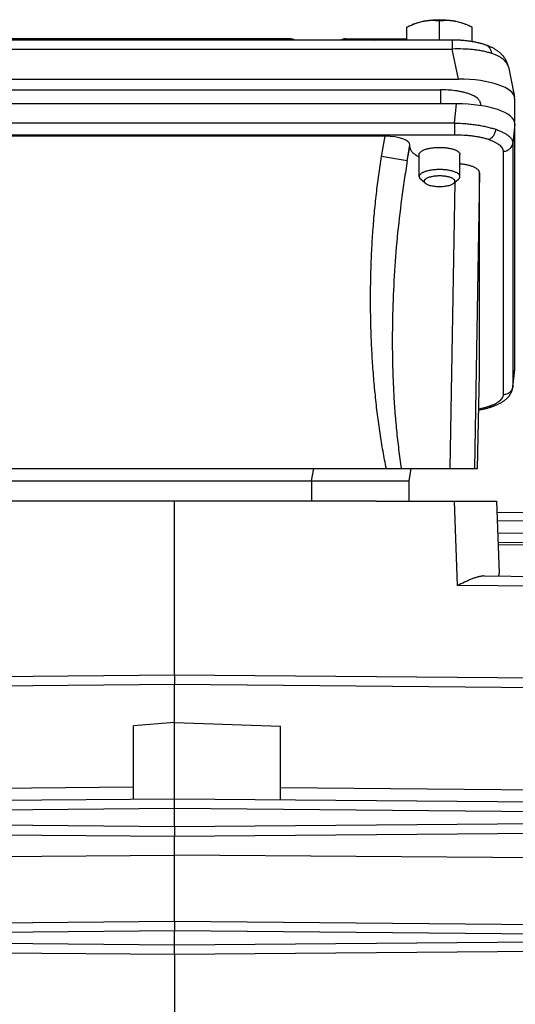
# Model space of a CAD drawing. Units: millimetres. Extents: x -990 to 1813, y -513 to 878.
# Drawn here: x 679 to 740, y 181 to 302 of the extents above; entities that cross this region are included whole.
import ezdxf

# ---------------------------------------------------------------- set-up
doc = ezdxf.new("R2010")
doc.units = ezdxf.units.MM
doc.header["$LTSCALE"] = 19.36
doc.layers.get('0').update_dxf_attribs({"linetype": 'CONTINUOUS'})

msp = doc.modelspace()

# ---------------------------------------------------------------- linework, layer by layer
at = {"color": 7, "linetype": 'CONTINUOUS'}
for p, q in [((730.42, 299.44), (730.42, 301.81)), ((726.42, 299.44), (726.42, 301.02)), ((727.32, 301.43), (727.1, 301.34)), ((733.53, 301.43), (733.75, 301.34)), ((734.42, 299.25), (734.42, 301.02)), ((731.99, 299.44), (638.85, 299.44)), ((712.11, 299.59), (658.73, 299.59)), ((718.92, 299.59), (726.42, 299.59)), ((738.87, 296.17), (739.61, 292.47)), ((638.12, 294.66), (732.73, 294.66)), ((640.32, 293.35), (730.52, 293.35)), ((739.62, 292.3), (739.62, 289.44)), ((732.5, 291.64), (638.35, 291.64)), ((735.42, 291.78), (735.49, 291.41)), ((739.66, 259.2), (739.66, 289.19)), ((723.74, 287.66), (647.11, 287.66)), ((726.79, 286.34), (726.79, 286.57)), ((727.92, 282.73), (727.92, 285.44)), ((732.92, 282.73), (732.92, 285.44)), ((728.67, 281.92), (728.1, 282.42)), ((732.18, 281.92), (732.75, 282.42)), ((735.32, 258.62), (735.32, 283.19)), ((735.09, 246.96), (735.32, 258.61)), ((735.32, 258.61), (735.32, 258.62)), ((739.4, 256.9), (739.65, 259.1)), ((739.4, 256.88), (739.4, 256.9)), ((635.76, 246.96), (735.09, 246.96)), ((726.92, 246.96), (726.66, 245.46)), ((644.19, 245.46), (726.66, 245.46)), ((726.66, 245.46), (726.66, 242.96)), ((722.64, 242.96), (644.19, 242.96)), ((697.92, 221.69), (697.92, 242.96)), ((722.64, 242.96), (737.42, 242.96)), ((737.42, 242.96), (737.73, 234.14)), ((737.47, 241.61), (763.99, 241.38)), ((737.51, 240.59), (763.11, 240.38)), ((737.56, 239.1), (762.35, 238.88)), ((763.11, 237.45), (737.61, 237.62)), ((735.9, 233.8), (762.02, 233.57)), ((635.08, 221.14), (697.92, 221.69)), ((697.92, 221.69), (760.77, 221.14)), ((697.92, 221.69), (697.92, 220.49)), ((697.92, 206.51), (697.92, 220.49)), ((697.92, 215.86), (692.92, 215.43)), ((692.92, 206.46), (692.92, 215.43)), ((697.92, 215.86), (710.92, 215.41)), ((710.92, 206.39), (710.92, 215.41)), ((620, 207.32), (692.92, 207.95)), ((710.92, 207.88), (775.85, 207.32)), ((619.97, 205.83), (697.92, 206.51)), ((697.92, 206.51), (775.87, 205.83)), ((697.92, 205.31), (697.92, 206.51)), ((697.92, 203.11), (697.92, 205.31)), ((697.92, 203.11), (697.92, 201.91)), ((620.85, 202.58), (697.92, 201.91)), ((697.92, 201.91), (775, 202.58)), ((697.92, 191.51), (697.92, 201.91)), ((617.42, 199), (697.92, 199.58)), ((778.42, 199), (697.92, 199.58)), ((619.96, 190.83), (697.92, 191.51)), ((697.92, 191.51), (775.88, 190.83)), ((697.92, 191.51), (697.92, 190.31)), ((697.92, 188.61), (697.92, 190.31)), ((697.92, 187.41), (697.92, 188.61)), ((697.92, 187.41), (620.64, 188.08)), ((775.21, 188.08), (697.92, 187.41)), ((697.92, 187.41), (697.92, 176.01))]:
    msp.add_line(p, q, dxfattribs=at)
at = {"color": 9, "linetype": 'CONTINUOUS'}
for p, q in [((711.93, 299.59), (711.93, 299.44)), ((731.99, 299.44), (731.99, 298.34)), ((638.85, 298.34), (731.99, 298.34)), ((732.73, 294.66), (731.99, 298.34)), ((730.52, 293.35), (730.52, 291.64)), ((732.24, 289.27), (732.5, 291.64)), ((732.24, 289.27), (638.6, 289.27)), ((732.24, 289.27), (732.24, 288.98)), ((732.24, 288.98), (732.24, 287.85)), ((739.66, 289.19), (739.41, 286.82)), ((638.6, 287.85), (732.24, 287.85)), ((723.32, 285.16), (723.74, 287.66)), ((726.47, 284.64), (726.79, 286.57)), ((726.47, 284.64), (726.79, 286.34)), ((739.41, 286.82), (739.41, 257)), ((726.47, 284.64), (723.32, 285.16)), ((738.21, 285.81), (738.21, 255.99)), ((735.32, 283.19), (734.69, 246.96)), ((731.74, 246.96), (732.32, 282.04)), ((735.09, 246.96), (735.32, 258.61)), ((735.32, 258.61), (735.32, 258.62)), ((739.41, 257), (739.66, 259.2)), ((714.74, 245.46), (715.01, 246.96)), ((714.74, 245.46), (714.74, 242.96)), ((732.63, 232.62), (732.27, 242.96)), ((762.24, 237.68), (737.6, 237.9)), ((761.69, 232.37), (732.63, 232.62)), ((697.92, 220.49), (635.53, 219.94)), ((760.32, 219.94), (697.92, 220.49)), ((697.92, 205.31), (635.53, 204.76)), ((760.32, 204.76), (697.92, 205.31)), ((635.08, 203.65), (697.92, 203.11)), ((697.92, 203.11), (760.77, 203.65)), ((697.92, 190.31), (632.36, 189.73)), ((763.49, 189.73), (697.92, 190.31)), ((632.2, 189.18), (697.92, 188.61)), ((697.92, 188.61), (763.64, 189.18))]:
    msp.add_line(p, q, dxfattribs=at)
at = {"color": 7, "linetype": 'CONTINUOUS'}
for points in [[(736.06, 298.85), (735.98, 298.87), (735.89, 298.9), (735.8, 298.93), (735.71, 298.96), (735.62, 298.98), (735.53, 299.01), (735.44, 299.03), (735.35, 299.05), (735.26, 299.08), (735.18, 299.1), (735.09, 299.12), (735, 299.14), (734.91, 299.16), (734.82, 299.17), (734.73, 299.19), (734.64, 299.21), (734.55, 299.23), (734.46, 299.24), (734.37, 299.26), (734.28, 299.27), (734.19, 299.28), (734.1, 299.3), (734.01, 299.31), (733.92, 299.32), (733.83, 299.33), (733.74, 299.34), (733.65, 299.35), (733.56, 299.36), (733.46, 299.37), (733.37, 299.38), (733.28, 299.39), (733.19, 299.39), (733.09, 299.4), (733, 299.41), (732.91, 299.41), (732.82, 299.42), (732.72, 299.42), (732.63, 299.42), (732.54, 299.43), (732.44, 299.43), (732.35, 299.43), (732.26, 299.44), (732.16, 299.44), (732.07, 299.44), (731.99, 299.44)], [(738.87, 296.17), (738.86, 296.2), (738.85, 296.25), (738.83, 296.3), (738.82, 296.36), (738.81, 296.41), (738.79, 296.46), (738.77, 296.51), (738.75, 296.57), (738.73, 296.62), (738.71, 296.67), (738.69, 296.72), (738.67, 296.77), (738.65, 296.82), (738.62, 296.87), (738.6, 296.92), (738.57, 296.97), (738.55, 297.01), (738.52, 297.06), (738.49, 297.11), (738.46, 297.16), (738.43, 297.21), (738.4, 297.26), (738.36, 297.31), (738.32, 297.36), (738.29, 297.41), (738.25, 297.45), (738.21, 297.5), (738.17, 297.55), (738.12, 297.6), (738.08, 297.65), (738.03, 297.69), (737.99, 297.74), (737.94, 297.78), (737.89, 297.83), (737.84, 297.87), (737.79, 297.92), (737.73, 297.96), (737.68, 298.01), (737.62, 298.05), (737.57, 298.09), (737.51, 298.14), (737.44, 298.18), (737.38, 298.22), (737.32, 298.26), (737.25, 298.3), (737.18, 298.35), (737.11, 298.39), (737.03, 298.43), (736.96, 298.47), (736.88, 298.51), (736.8, 298.55), (736.72, 298.58), (736.64, 298.62), (736.56, 298.66), (736.47, 298.69), (736.39, 298.73), (736.3, 298.76), (736.22, 298.79), (736.13, 298.82), (736.06, 298.85)], [(736.86, 254.54), (736.92, 254.57), (737, 254.59), (737.07, 254.62), (737.15, 254.65), (737.23, 254.68), (737.3, 254.71), (737.38, 254.74), (737.45, 254.77), (737.53, 254.81), (737.6, 254.84), (737.67, 254.88), (737.74, 254.91), (737.81, 254.95), (737.88, 254.98), (737.95, 255.02), (738.01, 255.06), (738.08, 255.1), (738.14, 255.14), (738.2, 255.18), (738.26, 255.22), (738.32, 255.26), (738.37, 255.3), (738.43, 255.34), (738.48, 255.38), (738.53, 255.42), (738.58, 255.46), (738.63, 255.5), (738.67, 255.55), (738.71, 255.59), (738.76, 255.63), (738.79, 255.67), (738.83, 255.71), (738.87, 255.75), (738.91, 255.79), (738.94, 255.83), (738.97, 255.88), (739, 255.92), (739.03, 255.96), (739.06, 256.01), (739.09, 256.05), (739.12, 256.09), (739.14, 256.14), (739.17, 256.18), (739.19, 256.23), (739.21, 256.27), (739.23, 256.31), (739.25, 256.36), (739.27, 256.4), (739.29, 256.44), (739.3, 256.49), (739.32, 256.53), (739.33, 256.57), (739.34, 256.62), (739.36, 256.66), (739.37, 256.71), (739.38, 256.75), (739.38, 256.79), (739.39, 256.84), (739.4, 256.88)], [(735.23, 254.13), (735.25, 254.14), (735.34, 254.15), (735.43, 254.17), (735.52, 254.19), (735.6, 254.2), (735.69, 254.22), (735.78, 254.24), (735.87, 254.26), (735.95, 254.28), (736.04, 254.3), (736.12, 254.33), (736.21, 254.35), (736.29, 254.37), (736.38, 254.39), (736.46, 254.42), (736.54, 254.44), (736.63, 254.47), (736.71, 254.49), (736.79, 254.52), (736.86, 254.54)]]:
    msp.add_lwpolyline(points, dxfattribs=at)
for centre, radius, start, end in [((712.11, 298.59), 1, 58.17, 90), ((718.92, 298.39), 1.2, 90, 118.9948)]:
    msp.add_arc(centre, radius, start, end, dxfattribs=at)
at = {"color": 9, "linetype": 'CONTINUOUS'}
for centre, radius, start, end in [((735.74, 297.91), 0.988, 70.6533, 71.1172), ((737.78, 295.95), 1.11, 11.7936, 12.2148), ((737.78, 295.95), 1.1, 11.338, 11.7936), ((738.48, 257.01), 0.93, 353.4757, 359.703)]:
    msp.add_arc(centre, radius, start, end, dxfattribs=at)
at = {"color": 7, "linetype": 'CONTINUOUS'}
for centre, major_axis, ratio, start_param, end_param in [((732.52, 292.23), (7.11, 0.08), 0.341823, 6.279194, 7.819832), ((732.42, 289.16), (7.24, 0.03), 0.341994, -0.001447, 1.558423), ((723.54, 286.5), (3.25, 0.08), 0.357622, -0.00873, 1.50264), ((732.42, 259.22), (7.24, -0.03), 0.341994, -0.038289, 0.001447)]:
    msp.add_ellipse(centre, major_axis=major_axis, ratio=ratio, start_param=start_param, end_param=end_param, dxfattribs=at)
for points, knots in [([(727.1, 301.34), (727.32, 301.43), (727.64, 301.55), (728.09, 301.68), (728.31, 301.73), (728.42, 301.75)], [0, 0, 0, 0, 0.505212, 0.754003, 1, 1, 1, 1]), ([(727.32, 301.43), (727.4, 301.46), (727.57, 301.53), (727.83, 301.61), (728.12, 301.69), (728.32, 301.73), (728.42, 301.75)], [0, 0, 0, 0, 0.225569, 0.468356, 0.727028, 1, 1, 1, 1]), ([(728.42, 301.75), (728.58, 301.78), (728.9, 301.84), (729.39, 301.89), (729.9, 301.93), (730.25, 301.94), (730.42, 301.94)], [0, 0, 0, 0, 0.236613, 0.484608, 0.740346, 1, 1, 1, 1]), ([(728.42, 301.75), (728.59, 301.79), (728.93, 301.84), (729.43, 301.87), (729.93, 301.86), (730.26, 301.83), (730.42, 301.81)], [0, 0, 0, 0, 0.255333, 0.506615, 0.754573, 1, 1, 1, 1]), ([(730.42, 301.94), (730.6, 301.94), (730.94, 301.93), (731.45, 301.89), (731.95, 301.84), (732.27, 301.78), (732.42, 301.75)], [0, 0, 0, 0, 0.259654, 0.515392, 0.763387, 1, 1, 1, 1]), ([(730.42, 301.81), (730.59, 301.83), (730.92, 301.86), (731.42, 301.87), (731.92, 301.84), (732.26, 301.79), (732.42, 301.75)], [0, 0, 0, 0, 0.245427, 0.493385, 0.744667, 1, 1, 1, 1]), ([(732.42, 301.75), (732.53, 301.73), (732.73, 301.69), (733.01, 301.61), (733.28, 301.53), (733.45, 301.46), (733.53, 301.43)], [0, 0, 0, 0, 0.272972, 0.531644, 0.774431, 1, 1, 1, 1]), ([(732.42, 301.75), (732.54, 301.73), (732.76, 301.68), (733.2, 301.55), (733.53, 301.43), (733.75, 301.34)], [0, 0, 0, 0, 0.245997, 0.494788, 1, 1, 1, 1]), ([(726.42, 301.02), (726.48, 301.05), (726.7, 301.16), (726.93, 301.27), (727.1, 301.34)], [0, 0, 0, 0, 0.251392, 1, 1, 1, 1]), ([(733.75, 301.34), (733.8, 301.31), (734.03, 301.22), (734.26, 301.11), (734.42, 301.02)], [0, 0, 0, 0, 0.248573, 1, 1, 1, 1]), ([(735.42, 291.78), (735.42, 291.81), (735.41, 291.86), (735.36, 291.97), (735.28, 292.1), (735.14, 292.25), (734.96, 292.4), (734.74, 292.54), (734.49, 292.67), (734.2, 292.79), (733.88, 292.9), (733.52, 293.01), (733.15, 293.1), (732.75, 293.17), (732.18, 293.26), (731.43, 293.33), (730.83, 293.35), (730.52, 293.35)], [0, 0, 0, 0, 0.015111, 0.030772, 0.064446, 0.102265, 0.144946, 0.192845, 0.246058, 0.304489, 0.367908, 0.435975, 0.508266, 0.584292, 0.663506, 0.829094, 1, 1, 1, 1]), ([(726.79, 286.34), (726.79, 286.29), (726.81, 286.18), (726.86, 286.02), (726.96, 285.86), (727.08, 285.7), (727.25, 285.55), (727.44, 285.41), (727.67, 285.27), (727.84, 285.18), (727.92, 285.14)], [0, 0, 0, 0, 0.093015, 0.190142, 0.29492, 0.410024, 0.537261, 0.67772, 0.83193, 1, 1, 1, 1]), ([(727.92, 285.44), (727.92, 285.47), (727.93, 285.53), (727.97, 285.61), (728.03, 285.69), (728.12, 285.77), (728.22, 285.85), (728.35, 285.92), (728.5, 285.99), (728.66, 286.05), (728.84, 286.1), (729.11, 286.17), (729.48, 286.24), (729.94, 286.28), (730.26, 286.29), (730.42, 286.29)], [0, 0, 0, 0, 0.030298, 0.062672, 0.098775, 0.139689, 0.18601, 0.237975, 0.295565, 0.35858, 0.426682, 0.49943, 0.656656, 0.825375, 1, 1, 1, 1]), ([(730.42, 286.29), (730.59, 286.29), (730.91, 286.28), (731.37, 286.24), (731.74, 286.17), (732.01, 286.1), (732.19, 286.05), (732.35, 285.99), (732.5, 285.92), (732.63, 285.85), (732.73, 285.77), (732.82, 285.69), (732.88, 285.61), (732.91, 285.53), (732.92, 285.47), (732.92, 285.44)], [0, 0, 0, 0, 0.174625, 0.343344, 0.50057, 0.573318, 0.64142, 0.704435, 0.762025, 0.81399, 0.860311, 0.901225, 0.937328, 0.969702, 1, 1, 1, 1]), ([(730.42, 283.58), (730.26, 283.58), (729.94, 283.57), (729.48, 283.52), (729.11, 283.46), (728.84, 283.39), (728.66, 283.33), (728.5, 283.27), (728.35, 283.21), (728.22, 283.13), (728.12, 283.06), (728.03, 282.98), (727.97, 282.9), (727.93, 282.81), (727.92, 282.76), (727.92, 282.73)], [0, 0, 0, 0, 0.174625, 0.343344, 0.50057, 0.573318, 0.64142, 0.704435, 0.762025, 0.81399, 0.860311, 0.901225, 0.937328, 0.969702, 1, 1, 1, 1]), ([(732.92, 282.73), (732.92, 282.76), (732.91, 282.81), (732.88, 282.9), (732.82, 282.98), (732.73, 283.06), (732.63, 283.13), (732.5, 283.21), (732.35, 283.27), (732.19, 283.33), (732.01, 283.39), (731.74, 283.46), (731.37, 283.52), (730.91, 283.57), (730.59, 283.58), (730.42, 283.58)], [0, 0, 0, 0, 0.030298, 0.062672, 0.098775, 0.139689, 0.18601, 0.237975, 0.295565, 0.35858, 0.426682, 0.49943, 0.656656, 0.825375, 1, 1, 1, 1]), ([(735.32, 283.19), (735.32, 283.22), (735.31, 283.28), (735.28, 283.37), (735.22, 283.46), (735.15, 283.55), (735.05, 283.64), (734.94, 283.72), (734.8, 283.8), (734.65, 283.87), (734.48, 283.94), (734.23, 284.03), (733.87, 284.12), (733.41, 284.21), (733.09, 284.25), (732.92, 284.26)], [0, 0, 0, 0, 0.032844, 0.067232, 0.104487, 0.145598, 0.19123, 0.241774, 0.297414, 0.358177, 0.423966, 0.494586, 0.649112, 0.81884, 1, 1, 1, 1]), ([(727.92, 282.73), (727.92, 282.7), (727.93, 282.64), (727.97, 282.56), (728.02, 282.49), (728.07, 282.44), (728.1, 282.42)], [0, 0, 0, 0, 0.219412, 0.452434, 0.71012, 1, 1, 1, 1]), ([(730.42, 282.8), (730.27, 282.8), (730.05, 282.79), (729.75, 282.76), (729.55, 282.72), (729.35, 282.68), (729.17, 282.64), (729.01, 282.58), (728.87, 282.52), (728.75, 282.45), (728.66, 282.38), (728.59, 282.31), (728.55, 282.24), (728.54, 282.18), (728.54, 282.15), (728.54, 282.11), (728.56, 282.05), (728.6, 281.98), (728.64, 281.94), (728.67, 281.92)], [0, 0, 0, 0, 0.190452, 0.28261, 0.371132, 0.454927, 0.533009, 0.60454, 0.66887, 0.725612, 0.774744, 0.816806, 0.853176, 0.870025, 0.886485, 0.903005, 0.920032, 0.957047, 1, 1, 1, 1]), ([(732.18, 281.92), (732.21, 281.94), (732.25, 281.98), (732.29, 282.05), (732.31, 282.11), (732.31, 282.15), (732.31, 282.18), (732.3, 282.24), (732.26, 282.31), (732.19, 282.38), (732.1, 282.45), (731.98, 282.52), (731.84, 282.58), (731.68, 282.64), (731.5, 282.68), (731.3, 282.72), (731.09, 282.76), (730.8, 282.79), (730.58, 282.8), (730.42, 282.8)], [0, 0, 0, 0, 0.042953, 0.079968, 0.096995, 0.113515, 0.129975, 0.146824, 0.183194, 0.225256, 0.274388, 0.33113, 0.39546, 0.466991, 0.545073, 0.628868, 0.71739, 0.809548, 1, 1, 1, 1]), ([(732.75, 282.42), (732.78, 282.44), (732.83, 282.49), (732.88, 282.56), (732.92, 282.64), (732.92, 282.7), (732.92, 282.73)], [0, 0, 0, 0, 0.28988, 0.547566, 0.780588, 1, 1, 1, 1]), ([(728.67, 281.92), (728.7, 281.88), (728.79, 281.82), (728.95, 281.74), (729.15, 281.67), (729.37, 281.61), (729.61, 281.57), (729.87, 281.53), (730.14, 281.51), (730.33, 281.51), (730.42, 281.51)], [0, 0, 0, 0, 0.081838, 0.178797, 0.290366, 0.41513, 0.551064, 0.695718, 0.846343, 1, 1, 1, 1]), ([(730.42, 281.51), (730.52, 281.51), (730.7, 281.51), (730.98, 281.53), (731.24, 281.57), (731.48, 281.61), (731.7, 281.67), (731.89, 281.74), (732.05, 281.82), (732.14, 281.88), (732.18, 281.92)], [0, 0, 0, 0, 0.153657, 0.304282, 0.448936, 0.58487, 0.709634, 0.821203, 0.918162, 1, 1, 1, 1]), ([(737.67, 233.78), (737.69, 233.84), (737.73, 233.96), (737.73, 234.08), (737.73, 234.14)], [0, 0, 0, 0, 0.509861, 1, 1, 1, 1]), ([(735.9, 233.8), (735.84, 233.8), (735.71, 233.79), (735.52, 233.77), (735.33, 233.73), (735.06, 233.66), (734.72, 233.55), (734.31, 233.4), (733.9, 233.22), (733.33, 232.96), (732.91, 232.76), (732.63, 232.62)], [0, 0, 0, 0, 0.052589, 0.10713, 0.163563, 0.221752, 0.342716, 0.468691, 0.598426, 0.730836, 1, 1, 1, 1])]:
    msp.add_open_spline(points, degree=3, knots=knots, dxfattribs=at)
at = {"color": 9, "linetype": 'CONTINUOUS'}
for points, knots in [([(722.42, 299.44), (722.46, 299.46), (722.54, 299.51), (722.67, 299.55), (722.8, 299.58), (722.89, 299.59), (722.94, 299.59)], [0, 0, 0, 0, 0.253014, 0.503511, 0.752219, 1, 1, 1, 1]), ([(736.85, 297.78), (736.69, 297.84), (736.34, 297.94), (735.8, 298.07), (735.22, 298.18), (734.62, 298.26), (733.98, 298.32), (733.1, 298.36), (732.44, 298.36), (731.99, 298.34)], [0, 0, 0, 0, 0.106399, 0.219818, 0.33951, 0.46464, 0.594286, 0.727437, 1, 1, 1, 1]), ([(736.85, 297.78), (736.84, 297.84), (736.81, 297.96), (736.75, 298.14), (736.67, 298.3), (736.58, 298.45), (736.47, 298.58), (736.35, 298.69), (736.21, 298.78), (736.11, 298.83), (736.06, 298.85)], [0, 0, 0, 0, 0.134366, 0.267267, 0.397613, 0.524756, 0.648369, 0.768397, 0.885275, 1, 1, 1, 1]), ([(738.86, 296.18), (738.84, 296.26), (738.79, 296.42), (738.66, 296.65), (738.47, 296.87), (738.24, 297.08), (737.96, 297.28), (737.63, 297.47), (737.26, 297.64), (736.99, 297.74), (736.85, 297.78)], [0, 0, 0, 0, 0.091972, 0.189808, 0.296199, 0.413099, 0.541629, 0.682279, 0.835144, 1, 1, 1, 1]), ([(732.24, 289.27), (732.71, 289.26), (733.41, 289.23), (734.32, 289.14), (734.98, 289.05), (735.61, 288.95), (736.21, 288.82), (736.78, 288.68), (737.14, 288.56), (737.31, 288.51)], [0, 0, 0, 0, 0.272077, 0.405323, 0.535185, 0.660576, 0.780462, 0.893887, 1, 1, 1, 1]), ([(737.31, 288.51), (737.3, 288.44), (737.28, 288.31), (737.22, 288.1), (737.14, 287.91), (737.03, 287.72), (736.92, 287.58), (736.83, 287.48), (736.74, 287.4), (736.62, 287.32), (736.52, 287.27), (736.47, 287.26)], [0, 0, 0, 0, 0.125643, 0.25924, 0.397215, 0.534657, 0.666798, 0.729736, 0.789966, 0.901145, 1, 1, 1, 1]), ([(737.31, 288.51), (737.47, 288.45), (737.7, 288.37), (737.99, 288.24), (738.26, 288.11), (738.55, 287.95), (738.85, 287.74), (739.06, 287.55), (739.19, 287.4), (739.27, 287.28), (739.33, 287.17), (739.37, 287.05), (739.4, 286.94), (739.41, 286.86), (739.41, 286.82)], [0, 0, 0, 0, 0.177849, 0.260991, 0.340134, 0.486144, 0.615781, 0.729646, 0.781156, 0.829415, 0.874842, 0.917969, 0.959441, 1, 1, 1, 1]), ([(732.24, 287.85), (732.63, 287.85), (733.21, 287.83), (733.98, 287.77), (734.53, 287.7), (735.06, 287.62), (735.56, 287.52), (736.03, 287.4), (736.33, 287.31), (736.47, 287.26)], [0, 0, 0, 0, 0.272806, 0.406148, 0.53595, 0.661143, 0.780796, 0.894028, 1, 1, 1, 1]), ([(736.47, 287.26), (736.6, 287.21), (736.85, 287.12), (737.2, 286.96), (737.5, 286.79), (737.75, 286.61), (737.95, 286.42), (738.08, 286.25), (738.15, 286.12), (738.19, 286.01), (738.21, 285.91), (738.21, 285.85), (738.21, 285.81)], [0, 0, 0, 0, 0.175486, 0.335831, 0.48058, 0.609637, 0.723598, 0.824292, 0.870648, 0.914962, 0.957846, 1, 1, 1, 1]), ([(738.21, 285.81), (738.35, 285.81), (738.57, 285.85), (738.83, 285.97), (739.02, 286.1), (739.17, 286.25), (739.29, 286.43), (739.37, 286.63), (739.4, 286.76), (739.41, 286.82)], [0, 0, 0, 0, 0.247038, 0.377559, 0.509035, 0.638968, 0.765242, 0.88586, 1, 1, 1, 1]), ([(723.91, 246.96), (723.76, 247.66), (723.48, 249.1), (723.12, 251.3), (722.81, 253.58), (722.54, 255.93), (722.32, 258.34), (722.15, 260.79), (722.04, 263.27), (721.97, 265.78), (721.96, 268.29), (722, 270.81), (722.09, 273.3), (722.23, 275.77), (722.43, 278.2), (722.67, 280.58), (722.97, 282.89), (723.2, 284.41), (723.32, 285.16)], [0, 0, 0, 0, 0.056123, 0.114345, 0.17442, 0.236096, 0.299115, 0.363198, 0.428062, 0.493425, 0.559002, 0.624504, 0.689642, 0.754128, 0.817676, 0.880016, 0.940879, 1, 1, 1, 1]), ([(726.47, 284.64), (726.34, 283.86), (726.09, 282.31), (725.65, 279.19), (725.2, 275.28), (724.84, 270.57), (724.64, 265.84), (724.61, 261.9), (724.68, 258.74), (724.78, 256.38), (724.93, 254.01), (725.13, 251.65), (725.4, 249.3), (725.61, 247.74), (725.73, 246.96)], [0, 0, 0, 0, 0.062301, 0.124654, 0.249475, 0.374414, 0.499437, 0.624519, 0.687079, 0.749649, 0.812228, 0.874813, 0.937404, 1, 1, 1, 1]), ([(739.41, 257), (739.4, 256.94), (739.37, 256.81), (739.29, 256.62), (739.17, 256.44), (739.02, 256.28), (738.83, 256.15), (738.57, 256.03), (738.35, 255.99), (738.21, 255.99)], [0, 0, 0, 0, 0.11414, 0.234758, 0.361032, 0.490965, 0.622441, 0.752962, 1, 1, 1, 1]), ([(738.21, 255.99), (738.21, 255.96), (738.21, 255.89), (738.19, 255.79), (738.15, 255.69), (738.08, 255.56), (737.95, 255.39), (737.75, 255.2), (737.5, 255.02), (737.2, 254.85), (736.85, 254.69), (736.6, 254.6), (736.47, 254.55)], [0, 0, 0, 0, 0.042154, 0.085038, 0.129352, 0.175708, 0.276402, 0.390363, 0.51942, 0.664169, 0.824514, 1, 1, 1, 1]), ([(736.47, 254.55), (736.27, 254.48), (735.87, 254.36), (735.45, 254.27), (735.23, 254.23)], [0, 0, 0, 0, 0.479171, 1, 1, 1, 1]), ([(736.86, 254.54), (736.82, 254.53), (736.76, 254.52), (736.66, 254.51), (736.56, 254.52), (736.5, 254.54), (736.47, 254.55)], [0, 0, 0, 0, 0.249925, 0.498656, 0.748527, 1, 1, 1, 1])]:
    msp.add_open_spline(points, degree=3, knots=knots, dxfattribs=at)

doc.saveas('drawing.dxf')
